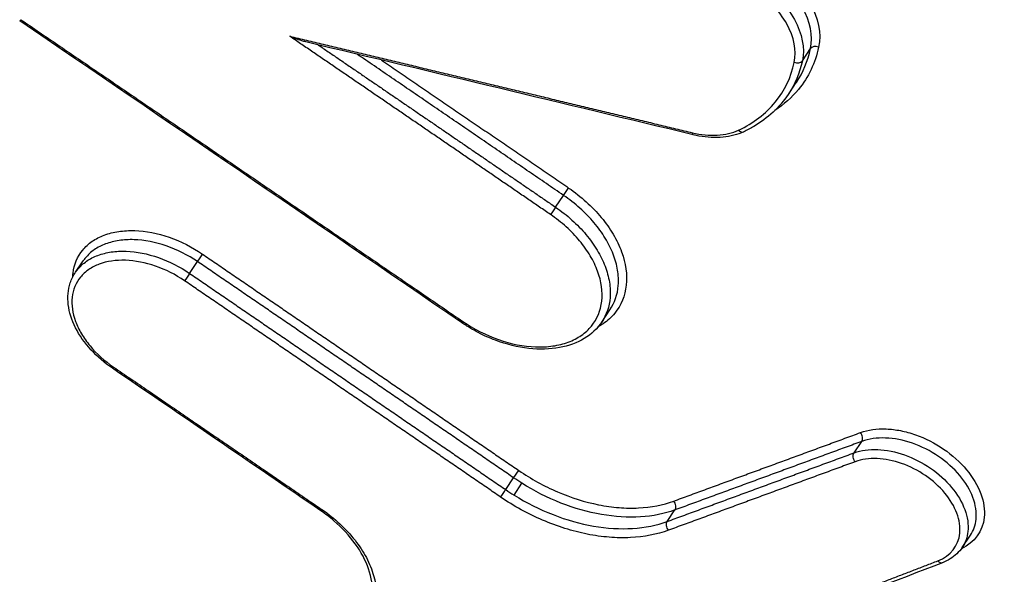
# Model space of a CAD drawing. Units: millimetres. Extents: x -16014 to 16014, y -8904 to 8991.
# Drawn here: x -1599 to -1584, y 2641 to 2649 of the extents above; entities that cross this region are included whole.
import ezdxf

# ---------------------------------------------------------------- set-up
doc = ezdxf.new("R2010")
doc.units = ezdxf.units.MM
doc.layers.add('2d', color=230, linetype='Continuous')

msp = doc.modelspace()

# ---------------------------------------------------------------- linework, layer by layer
at = {"layer": '2d'}
for p, q in [((-1586.847, 2648.652), (-1586.719, 2648.843)), ((-1587.061, 2648.134), (-1586.944, 2648.309)), ((-1590.734, 2646.347), (-1590.609, 2646.533)), ((-1598.296, 2645.322), (-1598.175, 2645.501)), ((-1596.499, 2645.305), (-1596.374, 2645.49)), ((-1590.008, 2644.538), (-1589.879, 2644.73)), ((-1586.033, 2642.479), (-1585.912, 2642.659)), ((-1591.52, 2641.9), (-1591.395, 2642.086)), ((-1591.389, 2641.814), (-1591.264, 2642)), ((-1588.975, 2641.399), (-1588.854, 2641.58)), ((-1584.329, 2640.99), (-1584.2, 2641.181))]:
    msp.add_line(p, q, dxfattribs=at)
for centre, major_axis, ratio, start_param, end_param in [((-1599.118, 2649.363), (0.0563, 0.0827), 0.080667, 3.141593, 3.874051), ((-1586.629, 2648.803), (0.0978, -0.0208), 0.727705, 1.333358, 2.858914), ((-1586.937, 2648.692), (0.0978, -0.0208), 0.727718, 4.475018, 6.000501), ((-1588.543, 2647.584), (0.0234, 0.0972), 0.308521, 2.365041, 3.141593), ((-1587.813, 2647.625), (-0.0426, 0.0905), 0.677973, 2.005749, 3.141593), ((-1592.159, 2644.613), (0.0565, 0.0825), 0.078633, 3.141593, 3.87404), ((-1597.658, 2643.893), (0.0564, 0.0826), 0.079636, 3.141593, 3.874046), ((-1585.969, 2642.734), (-0.0344, 0.0939), 0.654019, 3.593089, 5.20456), ((-1591.563, 2641.848), (0.0565, 0.0825), 0.07814, 3.874037, 5.441876), ((-1588.911, 2641.654), (-0.0345, 0.0939), 0.653817, 3.592977, 5.205047), ((-1594.376, 2641.651), (0.0565, 0.0825), 0.078677, 3.141593, 3.87404), ((-1584.675, 2640.844), (-0.036, 0.0933), 0.659317, 2.051333, 3.141593)]:
    msp.add_ellipse(centre, major_axis=major_axis, ratio=ratio, start_param=start_param, end_param=end_param, dxfattribs=at)
at = {"layer": '2d', "extrusion": (0, 0, -1)}
for centre, major_axis, ratio, start_param, end_param in [((-1590.566, 2646.585), (0.0565, 0.0825), 0.078577, 3.98294, 5.550738), ((-1590.776, 2646.296), (0.0565, 0.0825), 0.078583, 0.841348, 2.409146), ((-1596.331, 2645.542), (0.0564, 0.0826), 0.07959, 3.98303, 5.550732), ((-1596.541, 2645.253), (0.0564, 0.0826), 0.079596, 0.841438, 2.40914), ((-1585.976, 2642.404), (-0.0344, 0.0939), 0.654038, 4.220262, 5.831679), ((-1591.353, 2642.137), (0.0565, 0.0825), 0.078134, 3.982901, 5.550741), ((-1588.917, 2641.325), (-0.0345, 0.0939), 0.653836, 4.219775, 5.831791)]:
    msp.add_ellipse(centre, major_axis=major_axis, ratio=ratio, start_param=start_param, end_param=end_param, dxfattribs=at)
at = {"layer": '2d'}
for points, knots in [([(-1610.539, 2645.704), (-1590.094, 2670.581), (-1570.515, 2694.407), (-1542.443, 2728.572), (-1528.732, 2745.261), (-1513.304, 2764.045), (-1505.731, 2773.264), (-1501.981, 2777.831), (-1500.114, 2780.104), (-1499.183, 2781.237), (-1498.718, 2781.803), (-1498.486, 2782.086), (-1498.37, 2782.228), (-1498.312, 2782.298), (-1498.283, 2782.334), (-1498.268, 2782.352), (-1498.261, 2782.36), (-1498.257, 2782.365), (-1498.256, 2782.367), (-1498.255, 2782.368), (-1498.255, 2782.368), (-1461.042, 2827.679), (-1433.099, 2861.718), (-1395.719, 2907.265), (-1386.28, 2918.775), (-1386.086, 2919.025)], [0, 0, 0, 0, 0.25, 0.25, 0.375, 0.4375, 0.46875, 0.484375, 0.4921875, 0.4960938, 0.4980469, 0.4990234, 0.4995117, 0.4997559, 0.4998779, 0.499939, 0.4999695, 0.4999847, 0.4999924, 0.4999924, 0.5, 0.5, 0.75, 0.75, 0.9999834, 0.9999834, 0.9999834, 0.9999834]), ([(-1587.329, 2650.206), (-1587.199, 2650.117), (-1587.083, 2650.018), (-1586.877, 2649.799), (-1586.792, 2649.683), (-1586.594, 2649.325), (-1586.546, 2649.079), (-1586.591, 2648.867)], [0, 0, 0, 0, 0.000467376, 0.000467376, 0.000934753, 0.000934753, 0.001869506, 0.001869506, 0.001869506, 0.001869506]), ([(-1586.719, 2648.843), (-1586.677, 2649.041), (-1586.722, 2649.27), (-1586.907, 2649.603), (-1586.987, 2649.711), (-1587.179, 2649.915), (-1587.288, 2650.007), (-1587.409, 2650.09)], [0, 0, 0, 0, 0.000879209, 0.000879209, 0.001318813, 0.001318813, 0.001758418, 0.001758418, 0.001758418, 0.001758418]), ([(-1587.535, 2649.904), (-1587.413, 2649.821), (-1587.305, 2649.728), (-1587.114, 2649.523), (-1587.034, 2649.415), (-1586.85, 2649.08), (-1586.805, 2648.85), (-1586.847, 2648.652)], [0, 0, 0, 0, 0.000436288, 0.000436288, 0.000872575, 0.000872575, 0.001745151, 0.001745151, 0.001745151, 0.001745151]), ([(-1586.975, 2648.627), (-1586.936, 2648.811), (-1586.978, 2649.025), (-1587.149, 2649.335), (-1587.223, 2649.435), (-1587.401, 2649.625), (-1587.502, 2649.711), (-1587.615, 2649.788)], [0, 0, 0, 0, 0.00081657, 0.00081657, 0.001224854, 0.001224854, 0.001633139, 0.001633139, 0.001633139, 0.001633139]), ([(-1594.669, 2648.949), (-1594.691, 2648.954), (-1594.712, 2648.96), (-1594.797, 2648.986), (-1594.86, 2649.011), (-1594.922, 2649.038)], [0.0001395812, 0.0001395812, 0.0001395812, 0.0001395812, 0.0002053842, 0.0002053842, 0.0004107683, 0.0004107683, 0.0004107683, 0.0004107683]), ([(-1586.591, 2648.867), (-1586.644, 2648.617), (-1586.751, 2648.395), (-1587.013, 2648.075), (-1587.137, 2647.964), (-1587.281, 2647.869)], [0, 0, 0, 0, 0.001104693, 0.001104693, 0.001829685, 0.001829685, 0.001829685, 0.001829685]), ([(-1587.851, 2647.561), (-1587.617, 2647.671), (-1587.424, 2647.818), (-1587.125, 2648.182), (-1587.025, 2648.391), (-1586.975, 2648.627)], [0, 0, 0, 0, 0.001042835, 0.001042835, 0.002085671, 0.002085671, 0.002085671, 0.002085671]), ([(-1587.072, 2648.119), (-1587.206, 2647.919), (-1587.391, 2647.748), (-1587.663, 2647.588), (-1587.716, 2647.56), (-1587.771, 2647.535)], [0, 0, 0, 0, 0.1045734, 0.1045734, 0.1286488, 0.1286488, 0.1286488, 0.1286488]), ([(-1588.58, 2647.519), (-1588.444, 2647.487), (-1588.312, 2647.474), (-1588.062, 2647.488), (-1587.949, 2647.515), (-1587.851, 2647.561)], [0, 0, 0, 0, 0.0004428875, 0.0004428875, 0.0008857749, 0.0008857749, 0.0008857749, 0.0008857749]), ([(-1587.771, 2647.535), (-1587.868, 2647.489), (-1587.979, 2647.46), (-1588.217, 2647.438), (-1588.346, 2647.444), (-1588.506, 2647.473), (-1588.536, 2647.479), (-1588.566, 2647.487)], [0, 0, 0, 0, 0.04139486, 0.04139486, 0.08350157, 0.08350157, 0.09317684, 0.09317684, 0.09317684, 0.09317684]), ([(-1590.528, 2646.649), (-1590.429, 2646.581), (-1590.337, 2646.509), (-1590.165, 2646.353), (-1590.085, 2646.27), (-1589.942, 2646.098), (-1589.879, 2646.01), (-1589.773, 2645.83), (-1589.728, 2645.737), (-1589.628, 2645.464), (-1589.603, 2645.282), (-1589.64, 2644.952), (-1589.702, 2644.8), (-1589.854, 2644.615), (-1589.915, 2644.559), (-1590.011, 2644.493), (-1590.038, 2644.476), (-1590.067, 2644.46)], [0, 0, 0, 0, 0.000356212, 0.000356212, 0.000712424, 0.000712424, 0.001068636, 0.001068636, 0.001424848, 0.001424848, 0.002137272, 0.002137272, 0.002849696, 0.002849696, 0.003205908, 0.003205908, 0.003343002, 0.003343002, 0.003343002, 0.003343002]), ([(-1589.879, 2644.73), (-1589.803, 2644.842), (-1589.758, 2644.974), (-1589.74, 2645.193), (-1589.744, 2645.275), (-1589.771, 2645.44), (-1589.794, 2645.524), (-1589.86, 2645.692), (-1589.902, 2645.778), (-1590.003, 2645.944), (-1590.062, 2646.025), (-1590.196, 2646.184), (-1590.271, 2646.26), (-1590.431, 2646.403), (-1590.517, 2646.471), (-1590.609, 2646.533)], [0.002837354, 0.002837354, 0.002837354, 0.002837354, 0.003451306, 0.003451306, 0.003785557, 0.003785557, 0.004119807, 0.004119807, 0.004454058, 0.004454058, 0.004788309, 0.004788309, 0.00512256, 0.00512256, 0.005456811, 0.005456811, 0.005456811, 0.005456811]), ([(-1590.734, 2646.347), (-1590.642, 2646.284), (-1590.557, 2646.217), (-1590.397, 2646.073), (-1590.322, 2645.996), (-1590.189, 2645.837), (-1590.131, 2645.755), (-1590.03, 2645.589), (-1589.987, 2645.503), (-1589.923, 2645.333), (-1589.9, 2645.25), (-1589.873, 2645.084), (-1589.869, 2645.002), (-1589.887, 2644.783), (-1589.932, 2644.65), (-1590.008, 2644.538)], [0, 0, 0, 0, 0.000329926, 0.000329926, 0.000659852, 0.000659852, 0.000989777, 0.000989777, 0.001319703, 0.001319703, 0.001649629, 0.001649629, 0.001979555, 0.001979555, 0.00258557, 0.00258557, 0.00258557, 0.00258557]), ([(-1592.196, 2644.548), (-1592.02, 2644.427), (-1591.828, 2644.331), (-1591.435, 2644.194), (-1591.238, 2644.155), (-1590.954, 2644.145), (-1590.864, 2644.149), (-1590.692, 2644.174), (-1590.61, 2644.195), (-1590.459, 2644.251), (-1590.391, 2644.286), (-1590.268, 2644.371), (-1590.214, 2644.421), (-1590.079, 2644.586), (-1590.023, 2644.72), (-1589.99, 2645.014), (-1590.012, 2645.176), (-1590.102, 2645.419), (-1590.141, 2645.502), (-1590.236, 2645.663), (-1590.292, 2645.741), (-1590.419, 2645.894), (-1590.49, 2645.968), (-1590.644, 2646.106), (-1590.726, 2646.171), (-1590.814, 2646.231)], [0, 0, 0, 0, 0.000642444, 0.000642444, 0.001284888, 0.001284888, 0.001606111, 0.001606111, 0.001927333, 0.001927333, 0.002248555, 0.002248555, 0.002569777, 0.002569777, 0.003212221, 0.003212221, 0.003854665, 0.003854665, 0.004175887, 0.004175887, 0.004497109, 0.004497109, 0.004818332, 0.004818332, 0.005139554, 0.005139554, 0.005139554, 0.005139554]), ([(-1598.338, 2645.25), (-1598.337, 2645.269), (-1598.336, 2645.289), (-1598.318, 2645.444), (-1598.266, 2645.57), (-1598.141, 2645.723), (-1598.09, 2645.77), (-1597.976, 2645.849), (-1597.912, 2645.881), (-1597.772, 2645.934), (-1597.695, 2645.953), (-1597.535, 2645.976), (-1597.451, 2645.981), (-1597.187, 2645.972), (-1597.002, 2645.936), (-1596.636, 2645.809), (-1596.458, 2645.719), (-1596.294, 2645.607)], [0.001689642, 0.001689642, 0.001689642, 0.001689642, 0.001771469, 0.001771469, 0.002361958, 0.002361958, 0.002657203, 0.002657203, 0.002952448, 0.002952448, 0.003247692, 0.003247692, 0.003542937, 0.003542937, 0.004133427, 0.004133427, 0.004723916, 0.004723916, 0.004723916, 0.004723916]), ([(-1596.374, 2645.49), (-1596.527, 2645.595), (-1596.694, 2645.678), (-1597.037, 2645.796), (-1597.209, 2645.83), (-1597.456, 2645.838), (-1597.534, 2645.833), (-1597.684, 2645.811), (-1597.756, 2645.793), (-1597.887, 2645.744), (-1597.946, 2645.713), (-1598.053, 2645.64), (-1598.1, 2645.596), (-1598.152, 2645.533), (-1598.163, 2645.518), (-1598.174, 2645.502)], [0, 0, 0, 0, 0.000558589, 0.000558589, 0.001117177, 0.001117177, 0.001396471, 0.001396471, 0.001675766, 0.001675766, 0.00195506, 0.00195506, 0.002234354, 0.002234354, 0.002322122, 0.002322122, 0.002322122, 0.002322122]), ([(-1598.295, 2645.323), (-1598.284, 2645.339), (-1598.273, 2645.354), (-1598.221, 2645.417), (-1598.174, 2645.46), (-1598.067, 2645.534), (-1598.008, 2645.564), (-1597.877, 2645.613), (-1597.806, 2645.631), (-1597.657, 2645.653), (-1597.578, 2645.657), (-1597.332, 2645.648), (-1597.16, 2645.614), (-1596.818, 2645.494), (-1596.652, 2645.41), (-1596.499, 2645.305)], [0.002118814, 0.002118814, 0.002118814, 0.002118814, 0.00220534, 0.00220534, 0.002481007, 0.002481007, 0.002756675, 0.002756675, 0.003032342, 0.003032342, 0.00330801, 0.00330801, 0.003859345, 0.003859345, 0.00441068, 0.00441068, 0.00441068, 0.00441068]), ([(-1524.202, 2551.729), (-1524.487, 2551.307), (-1524.84, 2550.86), (-1525.495, 2550.188), (-1525.734, 2549.964), (-1526.127, 2549.632), (-1526.264, 2549.522), (-1526.477, 2549.36), (-1526.55, 2549.306), (-1526.661, 2549.225), (-1526.717, 2549.185), (-1526.784, 2549.139), (-1526.817, 2549.116), (-1526.832, 2549.106), (-1526.841, 2549.099), (-1526.847, 2549.095), (-1527.08, 2548.936), (-1527.329, 2548.777), (-1527.875, 2548.463), (-1528.173, 2548.309), (-1528.819, 2548.009), (-1529.17, 2547.866), (-1529.751, 2547.692), (-1529.953, 2547.64), (-1530.27, 2547.572), (-1530.431, 2547.541), (-1530.625, 2547.51), (-1530.724, 2547.496), (-1530.774, 2547.489), (-1530.795, 2547.486), (-1530.809, 2547.484), (-1530.818, 2547.483), (-1531.187, 2547.434), (-1531.563, 2547.407), (-1532.149, 2547.399), (-1532.349, 2547.402), (-1532.754, 2547.419), (-1532.958, 2547.433), (-1533.581, 2547.494), (-1534.005, 2547.559), (-1534.868, 2547.736), (-1535.307, 2547.849), (-1536.626, 2548.259), (-1537.517, 2548.627), (-1538.606, 2549.206), (-1538.823, 2549.327), (-1539.252, 2549.583), (-1539.463, 2549.719), (-1539.883, 2549.998), (-1540.092, 2550.141), (-1540.407, 2550.356), (-1540.565, 2550.464), (-1540.749, 2550.59), (-1540.842, 2550.653), (-1540.888, 2550.685), (-1540.911, 2550.701), (-1540.921, 2550.708), (-1540.928, 2550.712), (-1540.932, 2550.715), (-1543.197, 2552.263), (-1545.695, 2553.989), (-1549.807, 2556.843), (-1551.238, 2557.838), (-1553.477, 2559.398), (-1554.239, 2559.929), (-1555.405, 2560.741), (-1555.993, 2561.152), (-1556.69, 2561.638), (-1557.041, 2561.883), (-1557.217, 2562.006), (-1557.305, 2562.068), (-1557.349, 2562.098), (-1557.368, 2562.112), (-1557.381, 2562.12), (-1557.389, 2562.126), (-1559.726, 2563.757), (-1562.257, 2565.526), (-1566.351, 2568.392), (-1567.765, 2569.384), (-1569.962, 2570.924), (-1570.706, 2571.447), (-1571.842, 2572.244), (-1572.414, 2572.646), (-1573.091, 2573.122), (-1573.431, 2573.361), (-1573.601, 2573.481), (-1573.687, 2573.541), (-1573.724, 2573.566), (-1573.748, 2573.584), (-1573.762, 2573.593), (-1576.485, 2575.507), (-1579.194, 2577.417), (-1583.268, 2580.292), (-1584.628, 2581.252), (-1587.353, 2583.176), (-1588.718, 2584.14), (-1590.775, 2585.588), (-1591.461, 2586.071), (-1592.491, 2586.799), (-1592.834, 2587.042), (-1593.347, 2587.408), (-1593.604, 2587.591), (-1593.901, 2587.807), (-1594.049, 2587.915), (-1594.122, 2587.969), (-1594.159, 2587.996), (-1594.178, 2588.01), (-1594.187, 2588.017), (-1594.191, 2588.02), (-1594.193, 2588.022), (-1594.196, 2588.023), (-1594.242, 2588.058), (-1594.368, 2588.15), (-1594.773, 2588.458), (-1595.052, 2588.673), (-1595.743, 2589.24), (-1596.156, 2589.593), (-1596.86, 2590.241), (-1597.109, 2590.477), (-1597.5, 2590.863), (-1597.633, 2590.997), (-1597.836, 2591.207), (-1597.939, 2591.313), (-1598.06, 2591.441), (-1598.121, 2591.506), (-1598.152, 2591.539), (-1598.167, 2591.555), (-1598.173, 2591.562), (-1598.178, 2591.567), (-1598.181, 2591.571), (-1598.689, 2592.116), (-1599.193, 2592.699), (-1600.164, 2593.941), (-1600.63, 2594.597), (-1601.507, 2595.984), (-1601.918, 2596.716), (-1602.468, 2597.862), (-1602.64, 2598.253), (-1602.877, 2598.849), (-1602.952, 2599.05), (-1603.06, 2599.353), (-1603.112, 2599.505), (-1603.17, 2599.684), (-1603.199, 2599.773), (-1603.213, 2599.818), (-1603.22, 2599.841), (-1603.223, 2599.852), (-1603.225, 2599.857), (-1603.226, 2599.86), (-1603.227, 2599.862), (-1603.282, 2600.04), (-1603.352, 2600.285), (-1603.511, 2600.908), (-1603.602, 2601.286), (-1603.739, 2601.843), (-1603.771, 2601.973), (-1603.804, 2602.108), (-1603.809, 2602.13), (-1603.81, 2602.135), (-1603.813, 2602.144), (-1603.819, 2602.169), (-1603.834, 2602.231), (-1603.886, 2602.444), (-1603.973, 2602.797), (-1604.072, 2603.199), (-1604.143, 2603.485), (-1604.179, 2603.629), (-1604.197, 2603.702), (-1604.206, 2603.738), (-1604.21, 2603.753), (-1604.212, 2603.764), (-1604.214, 2603.77), (-1604.331, 2604.245), (-1604.47, 2604.801), (-1604.71, 2605.763), (-1604.795, 2606.105), (-1604.931, 2606.65), (-1604.977, 2606.837), (-1605.049, 2607.126), (-1605.085, 2607.272), (-1605.128, 2607.446), (-1605.15, 2607.534), (-1605.159, 2607.572), (-1605.165, 2607.597), (-1605.169, 2607.611), (-1605.54, 2609.109), (-1605.884, 2610.492), (-1606.362, 2612.412), (-1606.515, 2613.026), (-1606.735, 2613.91), (-1606.843, 2614.342), (-1606.964, 2614.829), (-1607.024, 2615.069), (-1607.053, 2615.188), (-1607.068, 2615.247), (-1607.075, 2615.276), (-1607.078, 2615.289), (-1607.081, 2615.297), (-1607.081, 2615.3), (-1607.764, 2618.038), (-1608.423, 2620.681), (-1609.38, 2624.514), (-1609.694, 2625.77), (-1610.157, 2627.622), (-1610.386, 2628.54), (-1610.65, 2629.597), (-1610.782, 2630.122), (-1610.847, 2630.384), (-1610.88, 2630.514), (-1610.894, 2630.57), (-1610.903, 2630.608), (-1610.907, 2630.625), (-1611.074, 2631.291), (-1611.315, 2632.254), (-1611.553, 2633.205), (-1611.711, 2633.837), (-1611.791, 2634.157), (-1611.951, 2634.795), (-1612.071, 2635.273), (-1612.196, 2635.772), (-1612.243, 2635.961), (-1612.251, 2635.991), (-1612.256, 2636.011), (-1612.255, 2636.01), (-1612.258, 2636.02), (-1612.266, 2636.052), (-1612.278, 2636.1), (-1612.307, 2636.219), (-1612.333, 2636.327), (-1612.4, 2636.603), (-1612.439, 2636.77), (-1612.521, 2637.16), (-1612.562, 2637.383), (-1612.62, 2637.757), (-1612.638, 2637.889), (-1612.664, 2638.096), (-1612.675, 2638.202), (-1612.688, 2638.33), (-1612.694, 2638.395), (-1612.697, 2638.428), (-1612.698, 2638.444), (-1612.699, 2638.451), (-1612.699, 2638.456), (-1612.7, 2638.459), (-1612.763, 2639.219), (-1612.749, 2639.917), (-1612.648, 2640.882), (-1612.602, 2641.19), (-1612.514, 2641.631), (-1612.482, 2641.774), (-1612.43, 2641.983), (-1612.403, 2642.086), (-1612.369, 2642.203), (-1612.352, 2642.261), (-1612.345, 2642.286), (-1612.34, 2642.303), (-1612.338, 2642.31), (-1612.158, 2642.903), (-1611.914, 2643.451), (-1611.343, 2644.506), (-1611.016, 2645.014), (-1610.678, 2645.521)], [0, 0, 0, 0, 0.015625, 0.015625, 0.023438, 0.023438, 0.027344, 0.027344, 0.029297, 0.029297, 0.030273, 0.030762, 0.031006, 0.031128, 0.031128, 0.03125, 0.03125, 0.039063, 0.039063, 0.046875, 0.046875, 0.054688, 0.054688, 0.058594, 0.058594, 0.060547, 0.061523, 0.062012, 0.062256, 0.062378, 0.062378, 0.0625, 0.0625, 0.070313, 0.070313, 0.074219, 0.074219, 0.078125, 0.078125, 0.085938, 0.085938, 0.09375, 0.09375, 0.109375, 0.109375, 0.113281, 0.113281, 0.117188, 0.117188, 0.121094, 0.121094, 0.123047, 0.124023, 0.124512, 0.124756, 0.124878, 0.124939, 0.124939, 0.125, 0.125, 0.1875, 0.1875, 0.21875, 0.21875, 0.234375, 0.234375, 0.242188, 0.246094, 0.248047, 0.249023, 0.249512, 0.249756, 0.249878, 0.249878, 0.25, 0.25, 0.3125, 0.3125, 0.34375, 0.34375, 0.359375, 0.359375, 0.367188, 0.371094, 0.373047, 0.374023, 0.374512, 0.374756, 0.374756, 0.375, 0.375, 0.4375, 0.4375, 0.46875, 0.46875, 0.5, 0.5, 0.515625, 0.515625, 0.523438, 0.523438, 0.527344, 0.529297, 0.530273, 0.530762, 0.531006, 0.531128, 0.531189, 0.531219, 0.531219, 0.53125, 0.53125, 0.539063, 0.539063, 0.546875, 0.546875, 0.554688, 0.554688, 0.558594, 0.558594, 0.560547, 0.560547, 0.561523, 0.562012, 0.562256, 0.562378, 0.562439, 0.562469, 0.562469, 0.5625, 0.5625, 0.578125, 0.578125, 0.59375, 0.59375, 0.609375, 0.609375, 0.617188, 0.617188, 0.621094, 0.621094, 0.623047, 0.624023, 0.624512, 0.624756, 0.624878, 0.624939, 0.624969, 0.624969, 0.625, 0.625, 0.632813, 0.632813, 0.640625, 0.640625, 0.642578, 0.642822, 0.642822, 0.642944, 0.642944, 0.643066, 0.643555, 0.644531, 0.648438, 0.652344, 0.654297, 0.655273, 0.655762, 0.656006, 0.656128, 0.656128, 0.65625, 0.65625, 0.671875, 0.671875, 0.679688, 0.679688, 0.683594, 0.683594, 0.685547, 0.686523, 0.687012, 0.687256, 0.687256, 0.6875, 0.6875, 0.71875, 0.71875, 0.734375, 0.734375, 0.742188, 0.746094, 0.748047, 0.749023, 0.749512, 0.749756, 0.749878, 0.749878, 0.75, 0.75, 0.8125, 0.8125, 0.84375, 0.84375, 0.859375, 0.867188, 0.871094, 0.873047, 0.874023, 0.874512, 0.874512, 0.875, 0.875, 0.890625, 0.898438, 0.898438, 0.90625, 0.90625, 0.914063, 0.917969, 0.918457, 0.918701, 0.918701, 0.918945, 0.918945, 0.919922, 0.921875, 0.921875, 0.925781, 0.925781, 0.929688, 0.929688, 0.933594, 0.933594, 0.935547, 0.935547, 0.936523, 0.937012, 0.937256, 0.937378, 0.937439, 0.937469, 0.937469, 0.9375, 0.9375, 0.953125, 0.953125, 0.960938, 0.960938, 0.964844, 0.964844, 0.966797, 0.967773, 0.968262, 0.968506, 0.968506, 0.96875, 0.96875, 0.984375, 0.984375, 1, 1, 1, 1]), ([(-1596.579, 2645.189), (-1596.722, 2645.286), (-1596.876, 2645.364), (-1597.194, 2645.474), (-1597.354, 2645.505), (-1597.66, 2645.516), (-1597.8, 2645.495), (-1597.983, 2645.427), (-1598.038, 2645.398), (-1598.137, 2645.33), (-1598.181, 2645.29), (-1598.29, 2645.157), (-1598.336, 2645.048), (-1598.362, 2644.81), (-1598.344, 2644.68), (-1598.271, 2644.484), (-1598.239, 2644.417), (-1598.162, 2644.288), (-1598.118, 2644.224), (-1597.963, 2644.039), (-1597.838, 2643.926), (-1597.695, 2643.829)], [0, 0, 0, 0, 0.000518927, 0.000518927, 0.001037853, 0.001037853, 0.00155678, 0.00155678, 0.001816243, 0.001816243, 0.002075706, 0.002075706, 0.002594633, 0.002594633, 0.00311356, 0.00311356, 0.003373023, 0.003373023, 0.003632486, 0.003632486, 0.004151413, 0.004151413, 0.004151413, 0.004151413]), ([(-1597.714, 2643.811), (-1597.839, 2643.896), (-1597.954, 2643.995), (-1598.151, 2644.21), (-1598.235, 2644.329), (-1598.356, 2644.569), (-1598.395, 2644.693), (-1598.423, 2644.931), (-1598.413, 2645.049), (-1598.358, 2645.215), (-1598.33, 2645.271), (-1598.295, 2645.323)], [0, 0, 0, 0, 0.0454158, 0.0454158, 0.0916781, 0.0916781, 0.1378675, 0.1378675, 0.1838021, 0.1838021, 0.2095892, 0.2095892, 0.2095892, 0.2095892]), ([(-1590.008, 2644.538), (-1590.077, 2644.435), (-1590.171, 2644.347), (-1590.395, 2644.211), (-1590.529, 2644.163), (-1590.823, 2644.108), (-1590.989, 2644.104), (-1591.329, 2644.143), (-1591.508, 2644.187), (-1591.773, 2644.286), (-1591.864, 2644.326), (-1591.997, 2644.396), (-1592.041, 2644.421), (-1592.096, 2644.453), (-1592.107, 2644.46), (-1592.126, 2644.472), (-1592.134, 2644.477), (-1592.167, 2644.498), (-1592.191, 2644.514), (-1592.215, 2644.53)], [0, 0, 0, 0, 0.0518457, 0.0518457, 0.1048701, 0.1048701, 0.1603342, 0.1603342, 0.2167056, 0.2167056, 0.2464798, 0.2464798, 0.2617944, 0.2617944, 0.2656503, 0.2656503, 0.268545, 0.268545, 0.2772364, 0.2772364, 0.2772364, 0.2772364]), ([(-1609.255, 2644.15), (-1609.44, 2643.878), (-1609.689, 2643.497), (-1609.93, 2643.099), (-1610.038, 2642.911), (-1610.089, 2642.82), (-1610.113, 2642.775), (-1610.126, 2642.753), (-1610.131, 2642.744), (-1610.134, 2642.738), (-1610.135, 2642.735), (-1610.283, 2642.465), (-1610.474, 2642.072), (-1610.653, 2641.624), (-1610.731, 2641.402), (-1610.767, 2641.292), (-1610.782, 2641.245), (-1610.792, 2641.214), (-1610.796, 2641.2), (-1610.965, 2640.647), (-1611.076, 2640.088), (-1611.163, 2639.214), (-1611.179, 2638.917), (-1611.184, 2638.311), (-1611.173, 2638.003), (-1611.125, 2637.372), (-1611.068, 2636.898), (-1610.967, 2636.347), (-1610.908, 2636.071), (-1610.876, 2635.934), (-1610.86, 2635.865), (-1610.852, 2635.83), (-1610.847, 2635.813), (-1610.845, 2635.805), (-1610.844, 2635.801), (-1610.844, 2635.799), (-1610.843, 2635.796), (-1610.841, 2635.789), (-1610.8, 2635.626), (-1610.679, 2635.148), (-1610.604, 2634.851), (-1610.491, 2634.402), (-1610.427, 2634.151), (-1610.394, 2634.02), (-1610.377, 2633.953), (-1610.369, 2633.919), (-1610.364, 2633.902), (-1610.362, 2633.894), (-1610.361, 2633.889), (-1610.36, 2633.885), (-1610.215, 2633.309), (-1609.985, 2632.4), (-1609.697, 2631.257), (-1609.547, 2630.665), (-1609.471, 2630.364), (-1609.433, 2630.212), (-1609.414, 2630.136), (-1609.404, 2630.097), (-1609.4, 2630.078), (-1609.397, 2630.069), (-1609.396, 2630.065), (-1609.395, 2630.062), (-1609.395, 2630.062), (-1608.121, 2625.004), (-1607.166, 2621.196), (-1606.205, 2617.364), (-1605.964, 2616.4), (-1605.72, 2615.424), (-1605.658, 2615.177), (-1605.595, 2614.925), (-1605.57, 2614.828), (-1605.555, 2614.766), (-1605.55, 2614.748), (-1605.549, 2614.742), (-1605.548, 2614.74), (-1605.548, 2614.74), (-1605.548, 2614.739), (-1605.548, 2614.739), (-1605.548, 2614.739), (-1605.548, 2614.739), (-1605.548, 2614.739), (-1605.548, 2614.74), (-1604.3, 2609.757), (-1603.355, 2605.984), (-1602.391, 2602.143), (-1602.144, 2601.167), (-1601.887, 2600.157), (-1601.82, 2599.896), (-1601.748, 2599.619), (-1601.719, 2599.509), (-1601.698, 2599.431), (-1601.69, 2599.404), (-1601.687, 2599.394), (-1601.685, 2599.389), (-1601.685, 2599.387), (-1601.684, 2599.386), (-1601.684, 2599.386), (-1601.684, 2599.386), (-1601.684, 2599.386), (-1601.685, 2599.387), (-1601.479, 2598.753), (-1601.097, 2597.8), (-1600.522, 2596.681), (-1600.202, 2596.12), (-1600.034, 2595.838), (-1599.96, 2595.718), (-1599.91, 2595.637), (-1599.885, 2595.596), (-1599.468, 2594.931), (-1598.82, 2594.008), (-1597.959, 2592.963), (-1597.502, 2592.448), (-1597.3, 2592.229), (-1597.165, 2592.083), (-1597.096, 2592.01), (-1596.482, 2591.365), (-1595.618, 2590.539), (-1594.532, 2589.635), (-1593.97, 2589.197), (-1593.684, 2588.982), (-1593.539, 2588.876), (-1593.467, 2588.823), (-1593.431, 2588.796), (-1593.412, 2588.783), (-1593.405, 2588.777), (-1593.399, 2588.773), (-1593.395, 2588.77), (-1593.161, 2588.601), (-1592.706, 2588.279), (-1591.688, 2587.566), (-1591.294, 2587.291), (-1590.618, 2586.819), (-1590.26, 2586.569), (-1589.805, 2586.253), (-1589.568, 2586.088), (-1589.448, 2586.004), (-1589.387, 2585.962), (-1589.356, 2585.94), (-1589.343, 2585.931), (-1589.334, 2585.925), (-1589.329, 2585.921), (-1585.831, 2583.486), (-1582.722, 2581.316), (-1578.634, 2578.46), (-1577.367, 2577.575), (-1575.611, 2576.348), (-1574.768, 2575.759), (-1573.848, 2575.117), (-1573.404, 2574.807), (-1573.186, 2574.654), (-1573.078, 2574.579), (-1573.024, 2574.541), (-1572.997, 2574.523), (-1572.985, 2574.515), (-1572.978, 2574.509), (-1572.975, 2574.508), (-1570.295, 2572.637), (-1566.246, 2569.812), (-1561.457, 2566.47), (-1559.046, 2564.787), (-1557.837, 2563.943), (-1557.231, 2563.521), (-1556.928, 2563.309), (-1556.776, 2563.203), (-1556.7, 2563.15), (-1556.663, 2563.124), (-1556.646, 2563.113), (-1556.635, 2563.105), (-1556.631, 2563.102), (-1553.188, 2560.699), (-1550.109, 2558.548), (-1546.024, 2555.698), (-1544.752, 2554.811), (-1542.975, 2553.575), (-1542.121, 2552.98), (-1541.181, 2552.328), (-1540.726, 2552.012), (-1540.502, 2551.857), (-1540.391, 2551.78), (-1540.336, 2551.742), (-1540.308, 2551.722), (-1540.295, 2551.713), (-1540.289, 2551.709), (-1540.285, 2551.706), (-1540.284, 2551.706), (-1540.049, 2551.543), (-1539.855, 2551.409), (-1539.622, 2551.247), (-1539.546, 2551.194), (-1539.478, 2551.147), (-1539.467, 2551.14), (-1539.46, 2551.135), (-1539.452, 2551.13), (-1539.418, 2551.106), (-1539.336, 2551.05), (-1539.05, 2550.854), (-1538.737, 2550.645), (-1538.487, 2550.487), (-1538.378, 2550.42), (-1538.327, 2550.39), (-1538.303, 2550.375), (-1538.291, 2550.368), (-1538.286, 2550.365), (-1538.283, 2550.363), (-1538.282, 2550.363), (-1537.936, 2550.161), (-1537.414, 2549.888), (-1536.79, 2549.614), (-1536.52, 2549.507), (-1536.339, 2549.437), (-1536.25, 2549.404), (-1535.413, 2549.106), (-1534.686, 2548.923), (-1533.62, 2548.775), (-1533.269, 2548.746), (-1532.575, 2548.731), (-1532.233, 2548.743), (-1531.552, 2548.811), (-1531.067, 2548.894), (-1530.544, 2549.045), (-1530.329, 2549.122), (-1530.187, 2549.176), (-1530.119, 2549.203), (-1529.49, 2549.474), (-1528.962, 2549.756), (-1527.473, 2550.718), (-1526.662, 2551.507), (-1526.03, 2552.444)], [0, 0, 0, 0, 0.007812, 0.011719, 0.013672, 0.014648, 0.015137, 0.015381, 0.015503, 0.015503, 0.015625, 0.015625, 0.023437, 0.027344, 0.029297, 0.030273, 0.030762, 0.030762, 0.03125, 0.03125, 0.046875, 0.046875, 0.054687, 0.054687, 0.0625, 0.0625, 0.070312, 0.074219, 0.076172, 0.077148, 0.077637, 0.077881, 0.078003, 0.078064, 0.078094, 0.078094, 0.078125, 0.078125, 0.085937, 0.085937, 0.089844, 0.091797, 0.092773, 0.093262, 0.093506, 0.093628, 0.093689, 0.093719, 0.093719, 0.09375, 0.09375, 0.109375, 0.117187, 0.121094, 0.123047, 0.124023, 0.124512, 0.124756, 0.124878, 0.124939, 0.124969, 0.124969, 0.125, 0.125, 0.1875, 0.1875, 0.21875, 0.21875, 0.234375, 0.234375, 0.242187, 0.246094, 0.248047, 0.249023, 0.249512, 0.249756, 0.249878, 0.249939, 0.249969, 0.249985, 0.249985, 0.25, 0.25, 0.3125, 0.3125, 0.34375, 0.34375, 0.359375, 0.359375, 0.367187, 0.371094, 0.373047, 0.374023, 0.374512, 0.374756, 0.374878, 0.374939, 0.374969, 0.374969, 0.375, 0.375, 0.390625, 0.398437, 0.402344, 0.404297, 0.405273, 0.405273, 0.40625, 0.40625, 0.421875, 0.429687, 0.433594, 0.435547, 0.435547, 0.4375, 0.4375, 0.453125, 0.460937, 0.464844, 0.466797, 0.467773, 0.468262, 0.468506, 0.468628, 0.468689, 0.468689, 0.46875, 0.46875, 0.484375, 0.484375, 0.492187, 0.492187, 0.496094, 0.498047, 0.499023, 0.499512, 0.499756, 0.499878, 0.499939, 0.499939, 0.5, 0.5, 0.5625, 0.5625, 0.59375, 0.59375, 0.609375, 0.617187, 0.621094, 0.623047, 0.624023, 0.624512, 0.624756, 0.624878, 0.624878, 0.625, 0.625, 0.6875, 0.71875, 0.734375, 0.742187, 0.746094, 0.748047, 0.749023, 0.749512, 0.749756, 0.749878, 0.749878, 0.75, 0.75, 0.8125, 0.8125, 0.84375, 0.84375, 0.859375, 0.867187, 0.871094, 0.873047, 0.874023, 0.874512, 0.874756, 0.874878, 0.874939, 0.874939, 0.875, 0.875, 0.878906, 0.878906, 0.880859, 0.881104, 0.881226, 0.881226, 0.881348, 0.881348, 0.881836, 0.882812, 0.886719, 0.888672, 0.889648, 0.890137, 0.890381, 0.890503, 0.890564, 0.890564, 0.890625, 0.890625, 0.898437, 0.902344, 0.904297, 0.904297, 0.90625, 0.90625, 0.921875, 0.921875, 0.929687, 0.929687, 0.9375, 0.9375, 0.945312, 0.949219, 0.951172, 0.951172, 0.953125, 0.953125, 0.96875, 0.96875, 1, 1, 1, 1]), ([(-1585.932, 2642.798), (-1585.812, 2642.842), (-1585.674, 2642.861), (-1585.452, 2642.853), (-1585.377, 2642.844), (-1585.223, 2642.813), (-1585.144, 2642.792), (-1584.913, 2642.711), (-1584.761, 2642.633), (-1584.486, 2642.446), (-1584.362, 2642.333), (-1584.162, 2642.094), (-1584.085, 2641.964), (-1583.989, 2641.708), (-1583.97, 2641.581), (-1584.004, 2641.244), (-1584.134, 2641.067), (-1584.343, 2640.97)], [0, 0, 0, 0, 0.000499774, 0.000499774, 0.000749662, 0.000749662, 0.000999549, 0.000999549, 0.001499323, 0.001499323, 0.001999097, 0.001999097, 0.002498872, 0.002498872, 0.002998646, 0.002998646, 0.003928828, 0.003928828, 0.003928828, 0.003928828]), ([(-1584.2, 2641.182), (-1584.15, 2641.255), (-1584.12, 2641.34), (-1584.099, 2641.542), (-1584.117, 2641.658), (-1584.206, 2641.895), (-1584.277, 2642.014), (-1584.462, 2642.234), (-1584.577, 2642.337), (-1584.83, 2642.51), (-1584.971, 2642.581), (-1585.256, 2642.679), (-1585.401, 2642.708), (-1585.674, 2642.718), (-1585.801, 2642.7), (-1585.912, 2642.659)], [0.000532969, 0.000532969, 0.000532969, 0.000532969, 0.000934115, 0.000934115, 0.001401173, 0.001401173, 0.001868231, 0.001868231, 0.002335289, 0.002335289, 0.002802346, 0.002802346, 0.003269404, 0.003269404, 0.003736462, 0.003736462, 0.003736462, 0.003736462]), ([(-1586.033, 2642.479), (-1585.923, 2642.519), (-1585.796, 2642.537), (-1585.524, 2642.526), (-1585.379, 2642.497), (-1585.096, 2642.396), (-1584.955, 2642.324), (-1584.703, 2642.151), (-1584.588, 2642.047), (-1584.404, 2641.825), (-1584.333, 2641.705), (-1584.245, 2641.468), (-1584.228, 2641.351), (-1584.249, 2641.149), (-1584.28, 2641.063), (-1584.329, 2640.99)], [0, 0, 0, 0, 0.000460813, 0.000460813, 0.000921626, 0.000921626, 0.001382439, 0.001382439, 0.001843252, 0.001843252, 0.002304065, 0.002304065, 0.002764878, 0.002764878, 0.003163631, 0.003163631, 0.003163631, 0.003163631]), ([(-1584.713, 2640.779), (-1584.513, 2640.857), (-1584.388, 2641.014), (-1584.357, 2641.312), (-1584.373, 2641.419), (-1584.454, 2641.636), (-1584.519, 2641.745), (-1584.688, 2641.948), (-1584.793, 2642.042), (-1585.025, 2642.201), (-1585.154, 2642.266), (-1585.413, 2642.357), (-1585.546, 2642.384), (-1585.796, 2642.393), (-1585.912, 2642.377), (-1586.013, 2642.34)], [0, 0, 0, 0, 0.000855144, 0.000855144, 0.001282716, 0.001282716, 0.001710288, 0.001710288, 0.00213786, 0.00213786, 0.002565432, 0.002565432, 0.002993003, 0.002993003, 0.003420575, 0.003420575, 0.003420575, 0.003420575]), ([(-1591.315, 2642.202), (-1591.121, 2642.069), (-1590.917, 2641.957), (-1590.489, 2641.773), (-1590.271, 2641.705), (-1589.948, 2641.641), (-1589.84, 2641.626), (-1589.63, 2641.609), (-1589.528, 2641.607), (-1589.23, 2641.621), (-1589.041, 2641.657), (-1588.874, 2641.719)], [0, 0, 0, 0, 0.000698719, 0.000698719, 0.001397437, 0.001397437, 0.001746796, 0.001746796, 0.002096156, 0.002096156, 0.002794874, 0.002794874, 0.002794874, 0.002794874]), ([(-1588.854, 2641.58), (-1589.184, 2641.459), (-1589.589, 2641.435), (-1590.224, 2641.546), (-1590.437, 2641.606), (-1590.864, 2641.773), (-1591.068, 2641.877), (-1591.264, 2642)], [0, 0, 0, 0, 0.001393118, 0.001393118, 0.002089677, 0.002089677, 0.002786236, 0.002786236, 0.002786236, 0.002786236]), ([(-1588.955, 2641.261), (-1589.137, 2641.194), (-1589.341, 2641.155), (-1589.664, 2641.14), (-1589.775, 2641.142), (-1590.002, 2641.16), (-1590.12, 2641.176), (-1590.353, 2641.223), (-1590.469, 2641.253), (-1590.704, 2641.326), (-1590.822, 2641.37), (-1591.169, 2641.518), (-1591.39, 2641.64), (-1591.601, 2641.784)], [0, 0, 0, 0, 0.00076553, 0.00076553, 0.001148295, 0.001148295, 0.001531061, 0.001531061, 0.001913826, 0.001913826, 0.002296591, 0.002296591, 0.003062121, 0.003062121, 0.003062121, 0.003062121]), ([(-1591.389, 2641.814), (-1591.193, 2641.692), (-1590.988, 2641.589), (-1590.56, 2641.423), (-1590.348, 2641.363), (-1589.711, 2641.253), (-1589.306, 2641.278), (-1588.975, 2641.399)], [0.000155902, 0.000155902, 0.000155902, 0.000155902, 0.000844894, 0.000844894, 0.001533887, 0.001533887, 0.002911871, 0.002911871, 0.002911871, 0.002911871]), ([(-1593.736, 2639.913), (-1593.67, 2640.011), (-1593.631, 2640.127), (-1593.612, 2640.376), (-1593.631, 2640.513), (-1593.725, 2640.783), (-1593.797, 2640.919), (-1593.981, 2641.174), (-1594.096, 2641.298), (-1594.29, 2641.465), (-1594.36, 2641.518), (-1594.433, 2641.568)], [0, 0, 0, 0, 0.0574754, 0.0574754, 0.1133072, 0.1133072, 0.1662222, 0.1662222, 0.2181774, 0.2181774, 0.2446949, 0.2446949, 0.2446949, 0.2446949]), ([(-1594.414, 2641.586), (-1594.312, 2641.517), (-1594.218, 2641.441), (-1594.044, 2641.28), (-1593.963, 2641.193), (-1593.823, 2641.014), (-1593.763, 2640.923), (-1593.664, 2640.735), (-1593.626, 2640.64), (-1593.547, 2640.361), (-1593.543, 2640.178), (-1593.61, 2639.937), (-1593.645, 2639.861), (-1593.736, 2639.726), (-1593.792, 2639.665), (-1593.86, 2639.612)], [0, 0, 0, 0, 0.000365539, 0.000365539, 0.000731078, 0.000731078, 0.001096617, 0.001096617, 0.001462156, 0.001462156, 0.002193235, 0.002193235, 0.002558774, 0.002558774, 0.002924313, 0.002924313, 0.002924313, 0.002924313]), ([(-1584.329, 2640.99), (-1584.378, 2640.918), (-1584.443, 2640.856), (-1584.557, 2640.786), (-1584.597, 2640.766), (-1584.639, 2640.75)], [0, 0, 0, 0, 0.03538727, 0.03538727, 0.05241785, 0.05241785, 0.05241785, 0.05241785])]:
    msp.add_open_spline(points, degree=3, knots=knots, dxfattribs=at)
for points in [[(-1384.606, 2917.684), (-1454.385, 2832.626), (-1529.234, 2741.496), (-1609.167, 2644.27)], [(-1592.215, 2644.53), (-1594.533, 2646.116), (-1596.853, 2647.7), (-1599.175, 2649.281)], [(-1588.566, 2647.487), (-1590.6, 2647.975), (-1592.634, 2648.463), (-1594.669, 2648.949)], [(-1586.942, 2648.31), (-1586.835, 2648.47), (-1586.76, 2648.647), (-1586.719, 2648.843)], [(-1586.847, 2648.652), (-1586.889, 2648.456), (-1586.964, 2648.279), (-1587.072, 2648.119)], [(-1586.943, 2648.309), (-1586.943, 2648.309), (-1586.943, 2648.31), (-1586.942, 2648.31)], [(-1598.174, 2645.502), (-1598.174, 2645.502), (-1598.175, 2645.501), (-1598.175, 2645.501)], [(-1590.008, 2644.538), (-1590.008, 2644.538), (-1590.008, 2644.538), (-1590.008, 2644.538)], [(-1594.433, 2641.568), (-1595.526, 2642.316), (-1596.62, 2643.064), (-1597.714, 2643.811)], [(-1591.264, 2642), (-1591.308, 2642.027), (-1591.352, 2642.056), (-1591.395, 2642.086)], [(-1591.52, 2641.9), (-1591.477, 2641.87), (-1591.433, 2641.842), (-1591.389, 2641.814)], [(-1584.2, 2641.181), (-1584.2, 2641.181), (-1584.2, 2641.182), (-1584.2, 2641.182)], [(-1584.639, 2640.75), (-1585.385, 2640.462), (-1586.131, 2640.175), (-1586.877, 2639.887)]]:
    msp.add_open_spline(points, degree=3, dxfattribs=at)
for points, weights in [([(-1599.156, 2649.299), (-1596.834, 2647.718), (-1594.514, 2646.134), (-1592.196, 2644.548)], [1, 0.999999215444, 0.999999215444, 1]), ([(-1590.814, 2646.231), (-1592.183, 2647.168), (-1593.552, 2648.104), (-1594.922, 2649.038)], [1, 0.999999726516, 0.999999726516, 1]), ([(-1594.922, 2649.038), (-1592.807, 2648.534), (-1590.693, 2648.027), (-1588.58, 2647.519)], [1, 0.999999587964, 0.999999587964, 1]), ([(-1594.471, 2648.901), (-1593.225, 2648.051), (-1591.979, 2647.199), (-1590.734, 2646.347)], [0.999999987491, 0.999999765344, 0.999999769514, 1]), ([(-1590.609, 2646.533), (-1591.692, 2647.274), (-1592.775, 2648.015), (-1593.859, 2648.755)], [1, 0.999999799543, 0.99999977031, 0.9999999123]), ([(-1593.474, 2648.663), (-1592.492, 2647.992), (-1591.51, 2647.321), (-1590.528, 2646.649)], [0.999999920162, 0.999999806139, 0.999999832751, 1]), ([(-1596.294, 2645.607), (-1594.633, 2644.473), (-1592.974, 2643.338), (-1591.315, 2642.202)], [1, 0.999999598224, 0.999999598224, 1]), ([(-1591.395, 2642.086), (-1593.054, 2643.222), (-1594.713, 2644.357), (-1596.374, 2645.49)], [1, 0.999999598224, 0.999999598224, 1]), ([(-1596.499, 2645.305), (-1594.839, 2644.171), (-1593.179, 2643.036), (-1591.52, 2641.9)], [1, 0.999999598136, 0.999999598136, 1]), ([(-1591.601, 2641.784), (-1593.259, 2642.92), (-1594.919, 2644.055), (-1596.579, 2645.189)], [1, 0.999999598136, 0.999999598136, 1]), ([(-1597.695, 2643.829), (-1596.601, 2643.082), (-1595.507, 2642.334), (-1594.414, 2641.586)], [1, 0.99999982546, 0.99999982546, 1]), ([(-1588.874, 2641.719), (-1587.893, 2642.079), (-1586.912, 2642.438), (-1585.932, 2642.798)], [1, 0.999999962802, 0.999999962802, 1]), ([(-1585.912, 2642.659), (-1586.892, 2642.299), (-1587.873, 2641.94), (-1588.854, 2641.58)], [1, 0.999999962802, 0.999999962802, 1]), ([(-1588.975, 2641.399), (-1587.994, 2641.759), (-1587.014, 2642.119), (-1586.033, 2642.479)], [1, 0.999999962794, 0.999999962794, 1]), ([(-1586.013, 2642.34), (-1586.994, 2641.98), (-1587.974, 2641.62), (-1588.955, 2641.261)], [1, 0.999999962794, 0.999999962794, 1]), ([(-1586.95, 2639.916), (-1586.205, 2640.204), (-1585.459, 2640.492), (-1584.713, 2640.779)], [1, 0.999999979208, 0.999999979208, 1])]:
    msp.add_rational_spline(points, weights, degree=3, dxfattribs=at)

doc.saveas('drawing.dxf')
